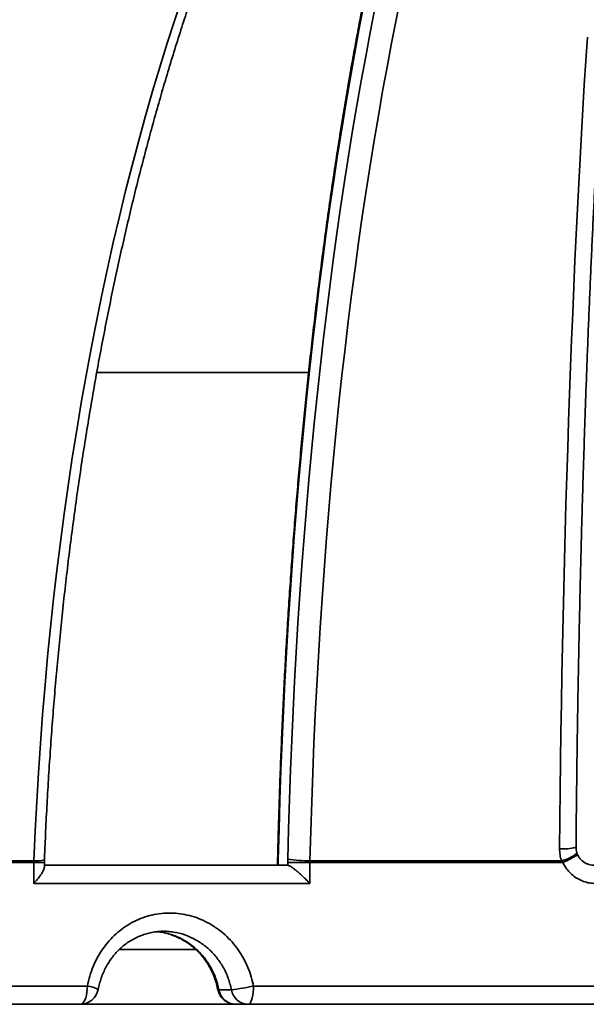
# Model space of a CAD drawing. Units: inches. Extents: x 0.2 to 8.4, y 0.1 to 10.9.
# Drawn here: x 3.7 to 3.8, y 4.6 to 4.9 of the extents above; entities that cross this region are included whole.
import ezdxf

# ---------------------------------------------------------------- set-up
doc = ezdxf.new("R2010")
doc.units = ezdxf.units.IN
doc.header["$MEASUREMENT"] = 0

msp = doc.modelspace()

# ---------------------------------------------------------------- linework, layer by layer
at = {"color": 8, "linetype": 'Continuous', "lineweight": 35}
for p, q in [((3.755819888357468, 4.790307164825795), (3.69535295132113, 4.790307164825795)), ((3.746978288274165, 4.651527946348503), (3.747155752890745, 4.651527946348503)), ((3.6774197607091, 4.650565122887788), (3.680406543983302, 4.650565122887788))]:
    msp.add_line(p, q, dxfattribs=at)
at = {"color": 7, "linetype": 'Continuous', "lineweight": 35}
for p, q in [((3.746978288274165, 4.651527946348503), (3.746978288274165, 4.649781207776976)), ((3.747155752890745, 4.651527946348503), (3.747155752890745, 4.649781207776976)), ((3.749863567165399, 4.651536743191325), (3.749851809523447, 4.650565122887788)), ((3.6774197607091, 4.650565122887788), (3.614613505141213, 4.650565122887788)), ((3.614626753877051, 4.651050932275677), (3.677429269488143, 4.651050932275677)), ((3.6774197607091, 4.650565122887788), (3.677429269488143, 4.651050932275677)), ((3.6774197607091, 4.644572874888526), (3.6774197607091, 4.650565122887788)), ((3.680406543983302, 4.649262907514425), (3.680406543983302, 4.650565122887788)), ((3.680406543983302, 4.649781207776976), (3.749853545058953, 4.649781207776976)), ((3.749851809523447, 4.649781207776976), (3.749851809523447, 4.650565122887788)), ((3.756208892752546, 4.650565122887788), (3.749851809523447, 4.650565122887788)), ((3.756208892752546, 4.650565122887788), (3.75621486935017, 4.651050932275677)), ((3.756208892752546, 4.650565122887788), (3.756208892752546, 4.644572874888526)), ((3.828389750302009, 4.650565122887788), (3.756208892752546, 4.650565122887788)), ((3.75621486935017, 4.651050932275677), (3.828000382300021, 4.651050932275677)), ((3.828389750302009, 4.650565122887788), (3.828000382300021, 4.651050932275677)), ((3.756208892752546, 4.644572874888526), (3.6774197607091, 4.644572874888526)), ((3.723623480293122, 4.625723668330613), (3.701762271724558, 4.625723668330613)), ((3.598078520599209, 4.615307001789834), (3.692687523223494, 4.615307001789834)), ((3.740102206596136, 4.615307001789834), (3.847687605010433, 4.615307001789834)), ((3.733797604982988, 4.614265335212144), (3.730229600645322, 4.614265335212144)), ((4.199674502022207, 4.610098668137504), (3.546158362607527, 4.610098668137504))]:
    msp.add_line(p, q, dxfattribs=at)
at = {"color": 7, "linetype": 'Continuous', "lineweight": 35, "flags": 128}
for points in [[(3.677429269488143, 4.651050932275677), (3.677794404158965, 4.659443928513512), (3.678224474746308, 4.667819677867252), (3.678719359029362, 4.676175367730498), (3.679278885898994, 4.684508193135655), (3.679902872023986, 4.692815352170645), (3.6805910851848, 4.701094052089953), (3.681343317606058, 4.709341512370144), (3.682159312624058, 4.717554964709863), (3.683038789130937, 4.725731646918799), (3.683981466018831, 4.7338688212508), (3.684987001069471, 4.741963737737635), (3.686055076508751, 4.750013676966272), (3.687185325674238, 4.758015950078885), (3.688377369681422, 4.765967868217649), (3.689630817423708, 4.773866742524734), (3.690945241128262, 4.781709920808559), (3.692320188578086, 4.78949478754378), (3.69375520755618, 4.797218714982978), (3.695249821401384, 4.804879112044973), (3.696803529008377, 4.812473387648586), (3.698415792605592, 4.819999011823045), (3.700086074421466, 4.827453454597575), (3.70181382446235, 4.834834186001403), (3.703598456068355, 4.842138761618322), (3.705439370357511, 4.849364724810044), (3.707335944003687, 4.856509606716203), (3.709287553680747, 4.863571036253078), (3.711293527174237, 4.87054666678111), (3.713353192269699, 4.877434102772417), (3.715465864530595, 4.884231070919927), (3.717630835076227, 4.890935249028246), (3.719847382803811, 4.897544412678624)], [(3.782192480921251, 4.897544412678624), (3.780835029380424, 4.890935249028246), (3.779509165808025, 4.884231070919927), (3.778215324087928, 4.877434102772417), (3.776953944215052, 4.87054666678111), (3.775725447851191, 4.863571036253078), (3.774530250547101, 4.856509606716203), (3.773368755631456, 4.849364724810044), (3.772241348099809, 4.842138761618322), (3.771148406836671, 4.834834186001403), (3.770090304615513, 4.827453454597575), (3.769067389765646, 4.819999011823045), (3.768080004505338, 4.812473387648586), (3.767128491052858, 4.804879112044973), (3.766213167182314, 4.797218714982978), (3.765334338445729, 4.78949478754378), (3.764492285950969, 4.781709920808559), (3.763687315250059, 4.773866742524734), (3.762919683006702, 4.765967868217649), (3.762189645884597, 4.758015950078885), (3.761497460547448, 4.750013676966272), (3.760843359214793, 4.741963737737635), (3.760227549662011, 4.7338688212508), (3.759650239664479, 4.725731646918799), (3.759111624775493, 4.717554964709863), (3.75861190054835, 4.709341512370144), (3.758151225870103, 4.701094052089953), (3.757729735183644, 4.692815352170645), (3.757347599598107, 4.684508193135655), (3.757004941334302, 4.676175367730498), (3.756701870390959, 4.667819677867252), (3.756438472322645, 4.659443928513512), (3.75621486935017, 4.651050932275677)], [(3.827449878381711, 4.654465101862676), (3.827530204953772, 4.662810506844735), (3.827623783317191, 4.671137716203657), (3.827730589027807, 4.67944395552705), (3.827850579308336, 4.687726456513558), (3.827983714437014, 4.69598246613943), (3.828129957747599, 4.704209240547474), (3.828289251185205, 4.71240404199154), (3.828461548917029, 4.720564138836516), (3.828646786777146, 4.728686817780413), (3.82884490976619, 4.736769389965406), (3.829055847607195, 4.744809135978462), (3.829279533078717, 4.752803403628), (3.829515889792749, 4.760749528500354), (3.829764841361284, 4.768644870626022), (3.830026302229754, 4.776486790035499), (3.830300183788073, 4.784272683425528), (3.830586400481673, 4.79199997193701), (3.830884851478387, 4.799666064488765), (3.831195442057084, 4.807268418887941), (3.831518068330078, 4.814804517385843), (3.831852620298639, 4.822271830011699), (3.832198984908517, 4.829667887905141), (3.832557052160982, 4.836990209983718), (3.832926702890745, 4.844236388497468), (3.833307808765956, 4.851404003474346), (3.833700247565802, 4.85849065938647), (3.834103884847394, 4.865494009594282), (3.834518592278881, 4.872411731902385), (3.83494422625081, 4.879241479671223), (3.835380646209249, 4.885981028482047)], [(3.692687523223494, 4.615307001789834), (3.692656405805187, 4.61440258383497), (3.692564006872587, 4.613525646465424), (3.692413137504332, 4.612702834581729), (3.692208368758727, 4.611959149978392), (3.691955933897098, 4.611317186699963), (3.691663496164252, 4.610796452715526), (3.6913399410131, 4.610412769508978), (3.690995107218872, 4.610177793890103), (3.690639469105012, 4.610098668137504)], [(3.740102206596136, 4.615307001789834), (3.740079277972121, 4.61440258383497), (3.740011188758693, 4.613525646465424), (3.739900004487548, 4.612702834581729), (3.73974911067513, 4.611959149978392), (3.739563078379747, 4.611317186699963), (3.739347578646996, 4.610796452715526), (3.73910915029023, 4.610412769508978), (3.738855028781419, 4.610177793890103), (3.738592950697856, 4.610098668137504)]]:
    msp.add_lwpolyline(points, dxfattribs=at)
at = {"color": 8, "linetype": 'Continuous', "lineweight": 35, "flags": 128}
for points in [[(3.771505841596443, 4.894844408313749), (3.770192517879182, 4.887995080771098), (3.768911154903818, 4.881055945377027), (3.767662168221107, 4.874029275438606), (3.766445948937643, 4.866917295374585), (3.765262900382099, 4.859722327380358), (3.764113376994824, 4.852446620318836), (3.762997769882413, 4.845092545273738), (3.761916433485215, 4.837662448884624), (3.760869710021498, 4.830158714457293), (3.759857941709531, 4.822583761963791), (3.758881434101342, 4.81494001137616), (3.757940529415198, 4.807229919332691), (3.757035508758962, 4.799455942471669), (3.756166665462581, 4.791620598541786), (3.755334280633917, 4.783726393069654), (3.754538623158753, 4.775775843803967), (3.753779949700792, 4.76777151738174), (3.753058492479572, 4.75971598043999), (3.752374495936714, 4.751611811837815), (3.751728180069676, 4.743461602656393), (3.751119740431756, 4.735267992865229), (3.750549384798331, 4.72703358576758), (3.750017284278535, 4.718761033555031), (3.749523609981503, 4.710452988419166), (3.749068533016368, 4.70211211477365), (3.748652200048105, 4.693741089254229), (3.748274721075441, 4.68534259460769), (3.747936242763348, 4.676919328858419), (3.747636850666396, 4.668473993086325), (3.747376667005393, 4.660009291426836), (3.747155752890745, 4.651527946348503)], [(3.749863567165399, 4.651536743191325), (3.750089712330729, 4.660024703471017), (3.750356068142652, 4.668495222841077), (3.750662585712846, 4.676945453556624), (3.751009118376338, 4.685372563150379), (3.751395580578561, 4.693773709988503), (3.751821825654541, 4.702146079936838), (3.752287719161388, 4.710486861916745), (3.75279310221205, 4.71879324484959), (3.753337803697389, 4.727062448211936), (3.753921640286192, 4.735291679258268), (3.754544428647244, 4.743478188020354), (3.755205936561003, 4.75161921841892), (3.755905956252094, 4.759712032707816), (3.756644243278894, 4.767753917585054), (3.757420565421866, 4.775742171970724), (3.758234641573144, 4.78367409478492), (3.759086215069028, 4.791547046058136), (3.759974992579572, 4.799358361376711), (3.760900680774832, 4.807105425215302), (3.761862961880701, 4.814785634270649), (3.762861505900991, 4.822396409683655), (3.763895995061595, 4.829935197039386), (3.764966074922163, 4.837399454144983), (3.766071378820265, 4.84478667547384), (3.767211540093469, 4.852094379943503), (3.768386179857263, 4.859320123137767), (3.769594907005055, 4.866461460640426), (3.770837299875049, 4.8735159969236), (3.77211294902753, 4.880481360903564), (3.773421432800703, 4.887355230384927), (3.774762298977569, 4.894135258728128)], [(3.747155752890745, 4.651527946348503), (3.746998870258622, 4.651610665392925), (3.746979754923889, 4.651651536031895)], [(3.730229600645322, 4.614265335212144), (3.729989717860913, 4.614272366728138), (3.729913488741519, 4.614307156881794)]]:
    msp.add_lwpolyline(points, dxfattribs=at)
at = {"color": 7, "linetype": 'Continuous', "lineweight": 35}
for centre, radius, start, end in [((3.872916432314867, 4.608114541346486), 0.4811507936507939, 94.39329781040591, 174.7664530195671), ((3.752186620011802, 4.651527947074742), 0.005208333333333481, 178.6419207741829, 179.9999999999902), ((3.755335812560602, 4.681318614746893), 0.03028044489464495, 259.5883698563589, 271.6635594815577), ((3.728545783344396, 4.665651431013678), 0.05165377500481443, 275.8355479278449, 282.9281225355435), ((3.690639465813958, 4.615307001663947), 0.005208333333333925, 270.0000000000008, 349.3545984106665), ((3.735024953734013, 4.615307001663947), 0.005208333333333925, 191.0661024211614, 270.0000000000008), ((3.735144356552553, 4.615078869761464), 0.004981632673190669, 189.3988878270877, 268.6266239677116), ((3.738712361475887, 4.615078870085251), 0.004981633303872544, 189.3988904010565, 268.6264767921808)]:
    msp.add_arc(centre, radius, start, end, dxfattribs=at)
at = {"color": 8, "linetype": 'Continuous', "lineweight": 35}
for centre, radius, start, end in [((3.874401210485612, 4.608746134800954), 0.4809283074167741, 112.1969591297722, 174.8395813654057), ((3.828651713808739, 4.665933071789977), 0.0115307737228312, 264.0172801347547, 287.6276172136073), ((3.678183550085194, 4.659123654283164), 0.008107883807088823, 264.6620254828677, 286.0240918757231), ((3.825774965807877, 4.661174881976365), 0.01036565656895726, 282.3974183677522, 309.8779617318286), ((3.818820997335547, 4.673987067160541), 0.02530115623541923, 292.221877953749, 303.0050465535597), ((3.692430409235153, 4.609115728927394), 0.006196609335772386, 57.52246605911563, 87.62196131085659)]:
    msp.add_arc(centre, radius, start, end, dxfattribs=at)
at = {"color": 7, "linetype": 'Continuous', "lineweight": 35}
for points, knots in [([(3.832143569993118, 4.654943599390587), (3.832156187947296, 4.656336124601918), (3.832192780640945, 4.660374516859478), (3.832262421633884, 4.667047541924946), (3.832356353097421, 4.674955040213168), (3.832462255765747, 4.682842632820092), (3.832579900704043, 4.690708134503533), (3.832709297621235, 4.698549200781608), (3.832850398857714, 4.706363496269461), (3.83300316450813, 4.714148723048377), (3.833167546527462, 4.721902547144373), (3.833343499201961, 4.729622714514889), (3.833530964080706, 4.737306902678314), (3.833729887820867, 4.744952848073255), (3.833940213048864, 4.752558286533756), (3.834161873826555, 4.760120956619513), (3.834394805469885, 4.767638649695146), (3.834638934309441, 4.775109059210249), (3.834894190827677, 4.78253003983837), (3.835160490217207, 4.789899392197628), (3.835437767300415, 4.797214860851472), (3.835725921600596, 4.804474374801094), (3.836024876340411, 4.811675656411141), (3.836334538094576, 4.818816682919328), (3.836654812394485, 4.825895259726807), (3.836985599422679, 4.83290928939275), (3.837326805383159, 4.839856726554234), (3.837678324771807, 4.846735437970477), (3.838040040806517, 4.85354342030545), (3.838411855666757, 4.860278656254312), (3.838793648956546, 4.866939094725942), (3.839185302741133, 4.873522775863953), (3.83958670347811, 4.880027723240499), (3.839997712245618, 4.886451975285836), (3.840418220188957, 4.892793644846249), (3.840848085719661, 4.899050784935588), (3.841287171743243, 4.90522154713454), (3.841735350757647, 4.911304089026728), (3.842192474158083, 4.917296525561656), (3.84265840453451, 4.923197127786132), (3.843132981451661, 4.929004029276629), (3.843616064624858, 4.9347155361912), (3.844107495512852, 4.940329877383538), (3.844607108578723, 4.945845363199903), (3.845114746976368, 4.951260252705775), (3.845630240677394, 4.956572972145799), (3.846153411991424, 4.961781816511642), (3.846684093328481, 4.966885216164887), (3.847222097910957, 4.971881539287915), (3.847767236288823, 4.976769313875948), (3.848319314913318, 4.981546894653305), (3.84887813773737, 4.986212829386781), (3.849443494498622, 4.990765595641983), (3.850015172791179, 4.995203766753494), (3.85059295069461, 4.999525862589584), (3.851176590186759, 5.003730440567985), (3.851765854867983, 5.007816115066246), (3.852360484722918, 5.011781487684781), (3.852960207968353, 5.015625193791788), (3.853564736066334, 5.019345861174589), (3.854173769662978, 5.022942074529579), (3.854786966128119, 5.026412607702398), (3.855403977205864, 5.029756002484643), (3.856024402205219, 5.032970935194625), (3.856647811877508, 5.036056131123762), (3.857273727148649, 5.039010112788889), (3.857901605995866, 5.041831549273164), (3.858530828626991, 5.044519010996619), (3.859160698669247, 5.047071282068886), (3.85979037618147, 5.049485878777672), (3.860418974355682, 5.051764834493728), (3.86104508727242, 5.05389372002628), (3.861520360196488, 5.055437571137647), (3.861785567135188, 5.056228525362268), (3.861844056473898, 5.056402964197747)], [0, 0, 0, 0, 0.007464843130492427, 0.02164841573910362, 0.03583204414211993, 0.05001556207674599, 0.06419897692248505, 0.07838225946575034, 0.09256540946476026, 0.1067483946359432, 0.1209312365407657, 0.1351138635838587, 0.1492962983264639, 0.1634785207518934, 0.1776605176713288, 0.1918422696395236, 0.2060237077427932, 0.2202048848437483, 0.2343857460066366, 0.2485662421381158, 0.2627464003019634, 0.2769261506467303, 0.291105510901729, 0.3052844135954255, 0.319462844698281, 0.3336407718854711, 0.3478181193202332, 0.3619949126841284, 0.3761710673241767, 0.3903465715387043, 0.4045213766215202, 0.4186953769672142, 0.4328685989724369, 0.447040922888516, 0.4612122843616062, 0.4753826438215352, 0.4895518903024069, 0.5037199801078223, 0.5178868084845014, 0.5320522557164138, 0.5462162264635336, 0.5603786051073412, 0.5745392742372682, 0.5886980248203748, 0.6028547416988772, 0.617009271316837, 0.6311613386732232, 0.6453107529230793, 0.6594572892099282, 0.6736006422673395, 0.6877405488309685, 0.7018765927786671, 0.7160083822437024, 0.7301355044253779, 0.7442574500361995, 0.7583736261392899, 0.7724833768792965, 0.7865859333098427, 0.8006804355085131, 0.8147659103520136, 0.828841136182734, 0.842904854079248, 0.8569554158445939, 0.8709910528285975, 0.885009597553997, 0.8990085131791031, 0.9129848137311805, 0.9269349821620602, 0.9408547642123894, 0.9547391154582445, 0.9685820422697948, 0.9823763209819341, 0.9961132339280144, 1, 1, 1, 1]), ([(3.546409330819432, 4.651192448696422), (3.546503703835704, 4.652576282990226), (3.546777746568187, 4.656594695733146), (3.547304734734114, 4.663237204273925), (3.548021789970732, 4.671112644206679), (3.548835776309375, 4.67896911815862), (3.549744805251477, 4.686804440794385), (3.550749023463942, 4.694616239454372), (3.551847966882162, 4.702402181543064), (3.553041439483549, 4.710159936742517), (3.554328930820023, 4.717887198202396), (3.555710187914054, 4.725581640640708), (3.55718466894832, 4.733240985758439), (3.558752023184114, 4.740862936203006), (3.560411682802524, 4.74844522023197), (3.562163224526552, 4.755985563247681), (3.564006066674948, 4.763481735859759), (3.565939649334837, 4.770931490636884), (3.567963378867099, 4.778332598335647), (3.570076668482462, 4.785682877791688), (3.572278817348348, 4.792980101212997), (3.574569246819031, 4.80022212633774), (3.576947159785173, 4.80740677102057), (3.579411898880424, 4.81453192500055), (3.581962680859265, 4.821595435775597), (3.584598716491223, 4.828595239581226), (3.587319255940338, 4.835529215264629), (3.590123430267757, 4.842395316924317), (3.593010393372021, 4.849191535358102), (3.595979275626202, 4.855915792645007), (3.599029192145895, 4.862566154004131), (3.602159187571272, 4.869140593256676), (3.6053682982066, 4.875637197724237), (3.608655607336879, 4.882054045395473), (3.612020068796698, 4.888389237631047), (3.615460693994463, 4.894640850119521), (3.618976437153581, 4.900807105251104), (3.622566196296253, 4.906886123147979), (3.626228958039603, 4.91287613822514), (3.629963558292879, 4.918775408880492), (3.633768884866496, 4.92458214576387), (3.637643795304347, 4.930294670252683), (3.641587180502402, 4.935911297747437), (3.645597762635974, 4.941430379714494), (3.649674384975374, 4.946850306377094), (3.653815861415707, 4.952169468193567), (3.658020906620413, 4.957386332001844), (3.662288261345207, 4.962499344774685), (3.666616705646863, 4.967507045540183), (3.671004919335651, 4.972407940338493), (3.675451621868671, 4.977200569366983), (3.679955441588826, 4.981883648593993), (3.684515133510506, 4.986455686285278), (3.689129266306555, 4.990915417324205), (3.693796563567305, 4.995261513246008), (3.698515586926264, 4.999492726019546), (3.703285005094928, 5.003607815891774), (3.708103370788948, 5.007605592266192), (3.712969315462774, 5.011484887362379), (3.717881419263707, 5.015244538287084), (3.722838234543599, 5.018883478578489), (3.727838323781269, 5.022400632620124), (3.732880238004581, 5.025794975230134), (3.737962516364799, 5.029065493052272), (3.743083693373868, 5.032211232124757), (3.748242287225898, 5.035231199635753), (3.753436756334346, 5.038124710233579), (3.758665734301479, 5.040890223196529), (3.763927263688409, 5.04352919161146), (3.76922144763831, 5.046032609804135), (3.77373109193794, 5.048065185590285), (3.776485895163157, 5.049211326540611), (3.777456063970077, 5.049614967057714)], [0, 0, 0, 0, 0.00760216633821186, 0.02207536135219701, 0.03654858498734952, 0.05102170671538904, 0.06549470385289971, 0.07996757549992314, 0.0944403080066152, 0.1089128872624286, 0.1233853013331694, 0.1378575606283084, 0.1523296303393193, 0.1668015279020885, 0.1812732010985227, 0.1957447188597649, 0.2102159952019486, 0.2246870805569041, 0.2391579734790103, 0.2536286362221757, 0.2680990753302402, 0.2825692984970347, 0.2970393341457096, 0.3115091442632968, 0.3259787649611461, 0.3404482008589129, 0.3549174323298497, 0.369386536298032, 0.3838554093755255, 0.39832424058277, 0.4127928852650324, 0.4272614338610303, 0.4417299268784935, 0.4561983676314726, 0.4706668321921957, 0.4851352704316603, 0.499603785092513, 0.5140723395303751, 0.5285410834579094, 0.5430099951589428, 0.5574791288122439, 0.5719485737657984, 0.586418375228455, 0.6008886202087604, 0.6153593271008964, 0.6298306521162917, 0.6443025826195691, 0.6587753181438972, 0.6732488606941159, 0.6877233426624974, 0.7021988513747679, 0.7166755051257622, 0.731153418312847, 0.7456326832704858, 0.7601134416123092, 0.7745957813931056, 0.7890798641449822, 0.8035658078074358, 0.8180537249927241, 0.8325437377197367, 0.847036004280488, 0.8615306120361337, 0.8760277020966032, 0.8905274065974029, 0.9050298050567749, 0.919535027637053, 0.9340431652257378, 0.9485542780003146, 0.9630684751255687, 0.977585813140854, 0.9921063164424336, 1, 1, 1, 1]), ([(3.82080287822398, 5.046456683542475), (3.820269260940473, 5.045545586462467), (3.819073996068954, 5.043504793617228), (3.817240301923756, 5.04018640339418), (3.815298088979683, 5.036531328881899), (3.813377101358294, 5.032752670174548), (3.811476815462887, 5.028856259818645), (3.809597599922972, 5.024841998813478), (3.807739659836833, 5.020711301983633), (3.805903207986366, 5.016465294845699), (3.80408849998678, 5.012105077884421), (3.8022958157294, 5.007631893541928), (3.800525410023083, 5.003046897352271), (3.798777576261166, 4.998351358518299), (3.797052614312769, 4.99354648715708), (3.795350836606972, 4.988633624933509), (3.793672561433391, 4.983614019902616), (3.792018097430637, 4.978489082892394), (3.790387787660922, 4.973260140276333), (3.788781971156171, 4.967928664508207), (3.787200975075787, 4.962495982479722), (3.785645163379267, 4.956963683598138), (3.784114849878101, 4.951333180704773), (3.782610398484112, 4.945606063288826), (3.781132151687312, 4.939783882806121), (3.779680458502506, 4.933868207174937), (3.778255650311549, 4.927860666549986), (3.776858086841908, 4.921762922934551), (3.775488078182657, 4.915576646114012), (3.774145994527784, 4.909303562945061), (3.772832141468832, 4.902945387821575), (3.771546856006025, 4.896503911365679), (3.770290481220461, 4.88998086910989), (3.76906329818025, 4.883378141152866), (3.767865645313115, 4.876697523971139), (3.766697830894151, 4.869940897986272), (3.765560153806516, 4.863110150139377), (3.764452923490584, 4.856207179276539), (3.763376388912021, 4.849233955239933), (3.762330877848271, 4.842192388659151), (3.761316642431253, 4.835084494990734), (3.760333948203801, 4.827912260651186), (3.759383076544894, 4.820677701127997), (3.758464257282877, 4.813382845551511), (3.757577762687621, 4.806029784539628), (3.756723813743321, 4.798620523110923), (3.755902629072994, 4.791157259897894), (3.75511447181927, 4.783642003245311), (3.754359489544633, 4.776076919747103), (3.753637960918603, 4.768464172788192), (3.752950009617039, 4.760805854362051), (3.752295883561403, 4.753104209346644), (3.75167572567061, 4.745361352991028), (3.751089727284833, 4.737579520987878), (3.75053801264253, 4.729760919568466), (3.750020782339052, 4.721907738769187), (3.749538126601759, 4.714022225875231), (3.749090219411031, 4.706106614173094), (3.748677153943738, 4.698163166404071), (3.748299046610003, 4.690194111801735), (3.74795606821163, 4.682201730645446), (3.747648083061744, 4.674188324741897), (3.747375971113478, 4.666155957446549), (3.747152761704395, 4.658642858710524), (3.747033002071589, 4.653803188271518), (3.746979754923889, 4.651651389366923)], [0, 0, 0, 0, 0.01300952992788107, 0.02914042441722799, 0.04526092936580418, 0.06137093837115819, 0.0774704865206791, 0.09355970544931512, 0.1096389217291022, 0.1257084726325484, 0.1417687707585646, 0.1578202630492975, 0.173863356426546, 0.189898541535251, 0.2059261649127336, 0.2219467656058914, 0.2379607345586302, 0.2539683796534052, 0.2699701376514984, 0.2859663862588889, 0.3019573961272541, 0.3179435508535063, 0.3339250978317805, 0.3499023490836765, 0.3658755485239277, 0.3818449071233141, 0.3978107020613062, 0.4137732032929494, 0.4297325133688814, 0.4456888218670808, 0.4616423580475253, 0.4775932615763909, 0.4935417123988955, 0.5094878680004155, 0.5254317825602451, 0.5413736644485085, 0.5573136020103423, 0.5732517530494331, 0.5891880994591703, 0.6051228734387261, 0.6210561522908425, 0.6369879684023187, 0.6529184207380019, 0.6688476144068026, 0.6847756269109032, 0.700702480761607, 0.7166283522229407, 0.7325531553224995, 0.7484770502841045, 0.7644000841003166, 0.7803222954940155, 0.7962437731275868, 0.8121645007166712, 0.8280845528716175, 0.8440040266928596, 0.8599229230999594, 0.8758412872332485, 0.8917591588273224, 0.9076766000664969, 0.9235936305498924, 0.9395103118481708, 0.9554266414572882, 0.9713426980954144, 0.9872584814143663, 1, 1, 1, 1]), ([(3.457191585914879, 4.65109610355941), (3.4573122694406, 4.652476916922577), (3.457663222556508, 4.656492384231761), (3.458338480863797, 4.663132075202546), (3.459257970849397, 4.671007873625107), (3.46030200250946, 4.67886479896762), (3.461468098899446, 4.686700704049234), (3.462756480330062, 4.694513202525047), (3.464166696760344, 4.702299966272209), (3.465698259605268, 4.71005870463356), (3.46735079893316, 4.717787081712274), (3.469123777771322, 4.725482812052747), (3.471016644951008, 4.733143602807903), (3.473028907686522, 4.740767163211434), (3.475159874237313, 4.748351248211106), (3.477408976672927, 4.755893580226677), (3.479775505424943, 4.763391929879593), (3.482258798798092, 4.770844051934013), (3.484858064952302, 4.778247749034591), (3.487572588819531, 4.785600795742956), (3.490401502879201, 4.792901021123479), (3.49334399546942, 4.800146250049695), (3.496399176280479, 4.807334329308425), (3.499566157504173, 4.814463115548406), (3.50284395259244, 4.821530497335739), (3.506231661598533, 4.828534346295106), (3.509728166919704, 4.835472635525953), (3.513332546399406, 4.842343234260223), (3.51704366054328, 4.84914414594604), (3.520860377665928, 4.855873349710272), (3.524781638345144, 4.862528813054777), (3.528806243140721, 4.869108573924857), (3.532932980567256, 4.875610680589764), (3.537160609998617, 4.882033209770424), (3.541487947334929, 4.888374204878687), (3.545913600847852, 4.894631841186615), (3.55043634962787, 4.900804221192494), (3.555054783485466, 4.906889529427934), (3.559767563964938, 4.912885945300165), (3.564573311777907, 4.918791656392552), (3.569470519999645, 4.924604984783365), (3.574457829512901, 4.930324116563268), (3.579533685579026, 4.935947405966784), (3.584696610588434, 4.941473175836506), (3.589945070487082, 4.946899761707456), (3.595277494758689, 4.952225567456008), (3.600692321310725, 4.957448981079319), (3.606187939725944, 4.962568466386744), (3.611762670850436, 4.967582541095128), (3.617414924318535, 4.972489630860978), (3.623142982547974, 4.977288333223743), (3.628945174873232, 4.981977188437162), (3.634819730935722, 4.986554867694241), (3.64076495204988, 4.991019902629561), (3.646779049661269, 4.995371034693194), (3.652860237545645, 4.999606933543218), (3.659006729710848, 5.00372635423096), (3.665216656620304, 5.007728108439794), (3.671488242503317, 5.011610885590173), (3.677819539214606, 5.015373690029427), (3.684208757882367, 5.019015222529017), (3.690653926643815, 5.022534530646119), (3.697153153850629, 5.025930531209007), (3.703704528482405, 5.029202160412229), (3.710306087514629, 5.032348424443088), (3.716955757340506, 5.035368809757357), (3.723652129025937, 5.038260566485151), (3.72897305766856, 5.040446952684246), (3.732062753146463, 5.041663979267706), (3.732895150963769, 5.041991859564947)], [0, 0, 0, 0, 0.007950326772717228, 0.02311990751592252, 0.03828963469254421, 0.05345939791901504, 0.06862919938907686, 0.08379902573502966, 0.09896891451278358, 0.1141388555744076, 0.1293088735403487, 0.1444789571373038, 0.1596491200271128, 0.174819355133552, 0.1899896900866678, 0.2051601360870928, 0.2203306602606717, 0.2355013184671066, 0.2506721169976153, 0.2658430333716738, 0.2810140849682118, 0.296185298272744, 0.3113566659799255, 0.3265281974859536, 0.3416999120115197, 0.3568718070600378, 0.3720438878300334, 0.3872162160887483, 0.402388714485736, 0.417561475808297, 0.4327344883993875, 0.4479076956005217, 0.4630812517056023, 0.4782550108473289, 0.4934290807217295, 0.5086034293674205, 0.5237781018099973, 0.5389530996485669, 0.5541283994405054, 0.5693040854625955, 0.5844800804489987, 0.5996564625039501, 0.6148332263004955, 0.6300103441252127, 0.6451879314153477, 0.6603658577188588, 0.6755442201571021, 0.69072303713572, 0.7059022837613312, 0.7210819390702585, 0.7362620883630874, 0.7514427047357237, 0.7666238016374546, 0.7818053554440151, 0.7969874008199627, 0.8121699002181063, 0.8273529543970081, 0.8425364671363382, 0.8577204907579807, 0.8729050241290359, 0.8880900410380177, 0.903275566090584, 0.9184616245336803, 0.9336481243565166, 0.948835152856946, 0.9640226586036195, 0.979210638477593, 0.9943991182049562, 0.9999999999999999, 0.9999999999999999, 0.9999999999999999, 0.9999999999999999]), ([(3.680421662697539, 4.651330691127212), (3.680478244701222, 4.652719012601318), (3.680642378607835, 4.65674627590668), (3.680957904574377, 4.663401949731541), (3.681387040061258, 4.671290388870756), (3.681874057875798, 4.679159773557842), (3.682417895644201, 4.687007920807777), (3.683018594052702, 4.694832418984141), (3.683675951268654, 4.702630956604442), (3.684389708958617, 4.71040116873383), (3.685159707826718, 4.718140731811444), (3.685985666606311, 4.725847338095353), (3.686867335062108, 4.733518664461414), (3.68780445497495, 4.741152407331075), (3.688796692693166, 4.748746287595682), (3.689843811871827, 4.756298009459366), (3.690945393890249, 4.763805314859505), (3.692101168187806, 4.771265952071833), (3.693310717037451, 4.77867768105353), (3.694573703272725, 4.786038263410133), (3.695889710561179, 4.793345504596179), (3.697258303982399, 4.800597192005595), (3.698679082282224, 4.807791151475215), (3.700151588542238, 4.814925220375436), (3.701675339152794, 4.821997248013865), (3.703249871406996, 4.829005120746989), (3.704874652083479, 4.835946721039867), (3.706549194285436, 4.84281993705925), (3.708272971977654, 4.849622721729727), (3.710045382117764, 4.85635303778797), (3.711865930236658, 4.863008821271641), (3.713733952312616, 4.869588109834317), (3.71564888224399, 4.876088901383695), (3.717610116772923, 4.88250920928104), (3.719616978095833, 4.888847178737934), (3.72166886080667, 4.895100762966655), (3.723765045792404, 4.901268251908213), (3.725904892277715, 4.907347631016099), (3.728087676820279, 4.913337162511017), (3.730312649837453, 4.919235017478966), (3.732579145023827, 4.925039430633633), (3.734886342440272, 4.930748633137089), (3.737233524796672, 4.936360941992421), (3.73961984884889, 4.941874657980502), (3.742044590695354, 4.947288145279765), (3.74450689461977, 4.952599756693923), (3.747005895021553, 4.957807974494738), (3.749540812716862, 4.962911197343304), (3.752110767095586, 4.967907919874686), (3.754714858623926, 4.972796677501283), (3.757352224573951, 4.977576060871494), (3.760021936716002, 4.982244657599237), (3.762723119044583, 4.986801116105993), (3.765454827258161, 4.991244146354218), (3.768216127892772, 4.995572437165785), (3.771006079812803, 4.999784816888462), (3.773823734018836, 5.003880094394201), (3.77666811795257, 5.007857137950348), (3.779538286242291, 5.011714912121967), (3.782433265741637, 5.015452326180998), (3.785352082417443, 5.01906839348314), (3.788293747894692, 5.022562238196266), (3.791257310314399, 5.025932897132957), (3.794241806864305, 5.029179660039886), (3.797246315766662, 5.032301515607262), (3.800269841590339, 5.035298514291904), (3.803311780177362, 5.038167301030737), (3.806110477551895, 5.040683824320772), (3.807899325202065, 5.042203557090723), (3.808663516236703, 5.04285278295282)], [0, 0, 0, 0, 0.007957897946878059, 0.02308438714447444, 0.03821076912629687, 0.05333684960005868, 0.06846259564069242, 0.0835879669998364, 0.0987129173510362, 0.1138374126688242, 0.1289614210956534, 0.1440848785205711, 0.1592077411887914, 0.1743299765503426, 0.1894515324327279, 0.2045723839739987, 0.2196924377315589, 0.2348116725868658, 0.249930050728033, 0.2650474873447102, 0.2801639633858621, 0.29527940941109, 0.3103937736281831, 0.3255069948894089, 0.340619006129658, 0.3557297643049805, 0.3708392129663429, 0.3859472819998717, 0.4010538644362918, 0.4161589833267849, 0.4312625052809757, 0.4463644207832175, 0.4614645851643792, 0.4765630086467798, 0.4916595735155677, 0.5067542135424039, 0.5218468786130396, 0.5369374737854841, 0.5520259691640376, 0.5671122845844742, 0.5821963319767594, 0.5972780880683363, 0.6123574133088676, 0.6274343823853158, 0.6425088547269369, 0.6575808194649382, 0.6726502893732257, 0.6877171982582676, 0.7027815430544812, 0.7178434017541129, 0.7329027442277519, 0.7479596559012077, 0.7630142519284581, 0.778066608290821, 0.7931169320406076, 0.808165428604369, 0.8232122856971127, 0.8382579087668931, 0.8533026220892169, 0.868346887303673, 0.8833911157916936, 0.8984358859655247, 0.9134818821594454, 0.9285298871496082, 0.9435808487736626, 0.9586358869489565, 0.9736961789973266, 0.9887630765062291, 1, 1, 1, 1]), ([(3.750851722416812, 5.036660294488975), (3.750707533480502, 5.03653542878199), (3.749158558676572, 5.035194037140273), (3.746240054398966, 5.03252070458064), (3.74210011773567, 5.02863241753939), (3.738003350197673, 5.024610993327608), (3.733946056750901, 5.020473629710607), (3.729930734336814, 5.016217256076827), (3.725958187760265, 5.011844339834857), (3.722029680272528, 5.007355870964123), (3.718146328487886, 5.002753267490173), (3.714309206938463, 4.998037850590418), (3.710519478300873, 4.993211103162218), (3.706778141120925, 4.98827439427455), (3.70308632254436, 4.983229187397829), (3.699445016777672, 4.978077025778102), (3.695855273050581, 4.972819354621572), (3.692318063536816, 4.967457798417763), (3.688834410951836, 4.961993829758404), (3.685405265394588, 4.956429173684957), (3.68203156399201, 4.950765376646117), (3.678714274196029, 4.945004089369829), (3.675454261037578, 4.939147031436679), (3.672252468740183, 4.933195842746118), (3.669109726166536, 4.927152293312478), (3.666026973897594, 4.921018064365378), (3.663004935473885, 4.914794996500774), (3.660044512189028, 4.908484835075594), (3.657146544402269, 4.902089392513195), (3.65431174042574, 4.895610498779798), (3.651540912902284, 4.889050032751608), (3.648834831704781, 4.882409871619584), (3.646194190717169, 4.875691870304013), (3.643619769436329, 4.868897986778577), (3.641112219875718, 4.862030134224765), (3.638672209391867, 4.855090297568524), (3.636300455263942, 4.848080429128013), (3.633997589561021, 4.841002521914621), (3.631764212947831, 4.833858622989768), (3.629600956597225, 4.826650720599428), (3.627508380436895, 4.819380902772578), (3.625487104015993, 4.812051197478774), (3.623537642644353, 4.804663695090107), (3.621660495344079, 4.797220520713395), (3.619856279959226, 4.789723735331009), (3.618125364689803, 4.782175520412125), (3.616468329464853, 4.774577977326272), (3.614885531520209, 4.766933273326229), (3.613377481758816, 4.759243589764386), (3.61194454907749, 4.751511078631075), (3.61058711438843, 4.743737964677162), (3.609305608596858, 4.73592641864346), (3.608100289446047, 4.728078673031591), (3.606971596738482, 4.720196945326325), (3.605919712819318, 4.712283474791808), (3.604945084149257, 4.704340486583116), (3.604047791252129, 4.6963702611684), (3.60322824489309, 4.688375030052264), (3.602486625248788, 4.680357056847546), (3.60182282530367, 4.672318670932753), (3.601238418199096, 4.664261934475224), (3.600806143184521, 4.657420519049917), (3.600581063305808, 4.653263483208009), (3.600501890382013, 4.651801225969331)], [0, 0, 0, 0, 0.00171914386939956, 0.01846820294379297, 0.03522150309387765, 0.05197868995139759, 0.06873931128522057, 0.08550302642951868, 0.102269481737973, 0.1190382838330642, 0.1358091416335724, 0.1525817338819521, 0.1693557623837064, 0.1861310046061238, 0.2029072015109046, 0.2196841213487406, 0.2364615647593626, 0.2532393644978264, 0.2700173451797374, 0.2867953181684611, 0.3035731573332784, 0.3203507591715911, 0.3371279733100415, 0.3539047503295263, 0.3706810180008112, 0.3874567322060594, 0.4042317445928321, 0.4210061107503945, 0.4377797808210185, 0.4545526557337176, 0.471324743331178, 0.4880960677488306, 0.5048665421041579, 0.5216362209561063, 0.5384050601767847, 0.555173139967861, 0.5719403603692224, 0.5887067538235762, 0.6054723399362335, 0.6222371618924026, 0.6390012006377599, 0.6557645089502957, 0.6725270443927621, 0.6892888956592195, 0.7060500425151194, 0.7228105470381134, 0.7395703759319585, 0.7563295932573667, 0.7730882034704677, 0.7898462706171582, 0.8066037794285944, 0.8233607865764765, 0.8401173125667841, 0.8568733831310101, 0.8736290307837467, 0.8903842733748771, 0.9071391576056124, 0.9238937053005464, 0.9406479380071479, 0.9574019049004637, 0.9741556165922212, 0.9909091145339147, 0.9999999999999999, 0.9999999999999999, 0.9999999999999999, 0.9999999999999999]), ([(3.828000382300021, 4.651050932275677), (3.827838440314097, 4.651599768288312), (3.827509885279846, 4.652713270965841), (3.827470069368511, 4.653875649722795), (3.827449878381711, 4.654465101862676)], [0, 0, 0, 0, 0.4928915068736305, 1, 1, 1, 1]), ([(3.832423290650651, 4.653220325686881), (3.832409071974858, 4.653260633019961), (3.832301426895317, 4.653565787039848), (3.832174038921286, 4.654142170649212), (3.832153904873491, 4.654686432643452), (3.832144254429656, 4.65494730268114)], [0, 0, 0, 0, 0.07342588570761567, 0.5558840656270307, 1, 1, 1, 1]), ([(3.680412386138035, 4.650565439134135), (3.680410171871871, 4.650690709171194), (3.680405647659021, 4.650946662281194), (3.680420028117337, 4.651199537123346), (3.68042737040938, 4.651328648511919)], [0, 0, 0, 0, 0.4894257274662778, 1, 1, 1, 1]), ([(3.832603969674542, 4.652769660892999), (3.8325957348734, 4.652786389686574), (3.832522841473269, 4.652934470814791), (3.832471057699601, 4.653086903726559), (3.832425123962806, 4.653222116221752)], [0, 0, 0, 0, 0.1129704627171126, 1, 1, 1, 1]), ([(3.837198720484478, 4.649792601812018), (3.83714475176793, 4.64979008857458), (3.836809849187637, 4.649774492693173), (3.836199717068385, 4.649879154318404), (3.835395902505352, 4.650113791047448), (3.834642725108847, 4.650481331236285), (3.833958340408442, 4.650968011842548), (3.833362920931422, 4.651556956399053), (3.832905181115674, 4.652165384142954), (3.832700750341883, 4.652596730120425), (3.832615653984008, 4.652776282205398)], [0, 0, 0, 0, 0.02811085445001641, 0.1744417561103085, 0.3189308213117819, 0.4642497088120376, 0.6085140256887503, 0.7539593579547246, 0.8975831175558482, 1, 1, 1, 1]), ([(3.6774197607091, 4.644572874888526), (3.67742761443193, 4.64458161410711), (3.677692288984242, 4.644876130327795), (3.678196667238695, 4.64546102297458), (3.678893073339168, 4.646341661417143), (3.679519901360318, 4.647230207468716), (3.679987405726081, 4.648011803608144), (3.680265612318895, 4.6486349027633), (3.680415073457877, 4.64905629455995), (3.680382186164375, 4.649214827801933), (3.680372212157685, 4.649262907514425)], [0, 0, 0, 0, 0.004883792786449866, 0.1645863620824533, 0.3265622839989136, 0.5038040735281979, 0.6855360184017516, 0.8127661983059111, 0.9432160268614713, 1, 1, 1, 1]), ([(3.756208892752546, 4.644572874888526), (3.756200485921607, 4.644581614103367), (3.755917162556228, 4.644876139326643), (3.755341753461561, 4.645461074698949), (3.75443740419659, 4.64634145817081), (3.753477234178414, 4.64723110494986), (3.752584048658905, 4.648008760565014), (3.75180245317454, 4.64864264041475), (3.751069198996478, 4.649189057105536), (3.750321625484039, 4.649670728465383), (3.750009814839631, 4.649744323991911), (3.749853545058953, 4.649781207776976)], [0, 0, 0, 0, 0.003732965294538829, 0.1258067752013886, 0.2496179753350525, 0.3851015671160725, 0.524013988104138, 0.6212689628521969, 0.7209800213066871, 0.8601638794025092, 1, 1, 1, 1]), ([(3.83767876716116, 4.644572874888526), (3.837106488486131, 4.644601572368621), (3.835961921229764, 4.644658967825571), (3.834293700414222, 4.645106421755582), (3.832724484406507, 4.645812761691635), (3.831289276875159, 4.646773898650861), (3.830039898883598, 4.647968171415169), (3.829059723961391, 4.649246910881198), (3.828594139976836, 4.650162974356115), (3.828389750302009, 4.650565122887788)], [0, 0, 0, 0, 0.1471516055444824, 0.2943057583252792, 0.4414225695459367, 0.5885458793676902, 0.7364119611220429, 0.8842858102044464, 1, 1, 1, 1]), ([(3.692687523223494, 4.615307001789834), (3.692895107288654, 4.61626021851699), (3.693310931746638, 4.618169665798517), (3.694301956325791, 4.620913910226864), (3.695546942854044, 4.623529558729556), (3.697068941735116, 4.6259708358088), (3.698833645060213, 4.628213584494532), (3.70081907755837, 4.630224842183007), (3.703006763912054, 4.631970161100168), (3.7053615894477, 4.633437410053622), (3.70785100150652, 4.634606796665526), (3.710446347763582, 4.63545454862366), (3.713109330783767, 4.635984801033961), (3.715809773106557, 4.636193191851061), (3.718513109483088, 4.636068017366558), (3.721184347525463, 4.635626415815119), (3.723798279219512, 4.634873879046138), (3.726318359321218, 4.633809767895592), (3.728715774927394, 4.632459624262061), (3.73096818505708, 4.630835881191339), (3.733039424341586, 4.628948302017035), (3.734908130265443, 4.626828150127568), (3.736552816256913, 4.624497129440367), (3.73794200610701, 4.621976029768996), (3.739059509465312, 4.619300288022153), (3.739740023478409, 4.61705210321931), (3.7400195633703, 4.615705200392925), (3.740102206596136, 4.615307001789834)], [0, 0, 0, 0, 0.04143963363541366, 0.08301028878152322, 0.1244486602379994, 0.1659007985059809, 0.2074857227921902, 0.248935437261302, 0.2901248213905778, 0.3314474836692273, 0.3726344082764499, 0.4133528333020765, 0.4542032202352992, 0.494920965014727, 0.5352816697530973, 0.5757715751703812, 0.6161332344271897, 0.6564640185085767, 0.6969225898360127, 0.7372555651631889, 0.7778972027806106, 0.8186665852373332, 0.8593103785162779, 0.9004125823315037, 0.9416441039794271, 0.9827476520040491, 1, 1, 1, 1]), ([(3.695795525097368, 4.614335512109788), (3.69584722061236, 4.614621145890054), (3.695999161746553, 4.615460667859102), (3.696379453892447, 4.616820755810673), (3.696924717975792, 4.618403522365776), (3.697585907271169, 4.619926898836736), (3.698348278320895, 4.621377019345602), (3.699205910066214, 4.622739877769298), (3.700149577053923, 4.624004529462263), (3.701182725363318, 4.625174012730859), (3.702308420431449, 4.626255511656411), (3.703529482114286, 4.627249718456677), (3.704836503593845, 4.628145499596998), (3.706217718530412, 4.628931946524297), (3.707659857389473, 4.629599535923385), (3.709147710719417, 4.630139032737397), (3.710665653284929, 4.630546951517649), (3.71219868210965, 4.630809015903614), (3.71345877083387, 4.630934088594298), (3.71420601506362, 4.630919294084348), (3.714439148613528, 4.6309146783289)], [0, 0, 0, 0, 0.03030200678919438, 0.08906229642048061, 0.1479635576043505, 0.2067388348124837, 0.2651550026680332, 0.3230444661272538, 0.3802972840696409, 0.4369038104860263, 0.4946174621485733, 0.553325906905431, 0.6128515807823376, 0.6729694412575711, 0.7334236168634608, 0.793948736346177, 0.8542095795278736, 0.9140003797776649, 0.9731688838066582, 1, 1, 1, 1]), ([(3.712665186884262, 4.630830078229819), (3.713170523728546, 4.63076200740012), (3.714188707129295, 4.630624854153412), (3.715706953515635, 4.630249045522911), (3.717214381690903, 4.629748736250106), (3.718693941344158, 4.629114638320456), (3.720129654136971, 4.628355275784529), (3.721505155395916, 4.627477123974761), (3.722804914068452, 4.626489885667812), (3.724015221727025, 4.625404134721649), (3.725126124097423, 4.624229883721076), (3.726132925570788, 4.622970872203088), (3.727040219863538, 4.621627958195499), (3.727849781077135, 4.620200937267547), (3.72855898496986, 4.618694294617529), (3.729154335798856, 4.61711874414996), (3.729602081852978, 4.615649584713074), (3.729794141310227, 4.61469545311799), (3.729874121418515, 4.614298120180631)], [0, 0, 0, 0, 0.06297356464839433, 0.1268829671463692, 0.1913784511114742, 0.2562675792942233, 0.3213137615521157, 0.3861945269950106, 0.4506028158122179, 0.5142934374929609, 0.577071279834863, 0.6390339980879296, 0.7009017963668877, 0.7634347413046048, 0.8266411268427358, 0.8903472180563399, 0.9543368418320929, 1, 1, 1, 1])]:
    msp.add_open_spline(points, degree=3, knots=knots, dxfattribs=at)
at = {"color": 8, "linetype": 'Continuous', "lineweight": 35}
for points, knots in [([(3.712316124249997, 4.630800908323737), (3.712766569391155, 4.63078317536409), (3.71377515617149, 4.630743469688434), (3.71531827489304, 4.63039326373888), (3.717449076181469, 4.62977403156867), (3.71950190164652, 4.628854705698538), (3.721426213654739, 4.627682970651163), (3.723253829650054, 4.626341671495741), (3.724918669674143, 4.624762748019376), (3.726377888930279, 4.622984173086183), (3.727689472773512, 4.621081531356797), (3.728769186067546, 4.619011875138382), (3.729585053743362, 4.616825797032535), (3.729990621004882, 4.615408212329795), (3.730170861075936, 4.614546246630491), (3.730229600645322, 4.614265335212144)], [0, 0, 0, 0, 0.05332476837450689, 0.1193989046227351, 0.1854735489082281, 0.3137536234133891, 0.3798066631687924, 0.4458592957450622, 0.5743911832922801, 0.6405767082553436, 0.7067622548923167, 0.8354313999464869, 0.9016975217951642, 0.967963587644101, 1, 1, 1, 1]), ([(3.733797604982988, 4.614265335212144), (3.733525125266496, 4.615385994335655), (3.733112320450148, 4.617083784870771), (3.732199290640036, 4.619228787073808), (3.731132449787248, 4.621289774058642), (3.729816704030302, 4.623201580041103), (3.728292683329455, 4.624918548502171), (3.726635830775738, 4.626495065650351), (3.724798103773726, 4.62784737340696), (3.722826058466183, 4.628942597682625), (3.720777269484182, 4.629854943850032), (3.71863172315657, 4.630504245193459), (3.716446270585945, 4.630823822063823), (3.715216034419882, 4.630966042777256), (3.714550965031505, 4.630914322906329), (3.714442008580489, 4.630905849785055)], [0, 0, 0, 0, 0.1215917914097033, 0.1842106919690462, 0.2468299012943437, 0.3684196214380097, 0.4310302569343347, 0.4936408878454115, 0.6153799606065773, 0.678074717778982, 0.7407688808516529, 0.8624177141802581, 0.9250708130634244, 0.9877245616340349, 1, 1, 1, 1])]:
    msp.add_open_spline(points, degree=3, knots=knots, dxfattribs=at)

doc.saveas('drawing.dxf')
